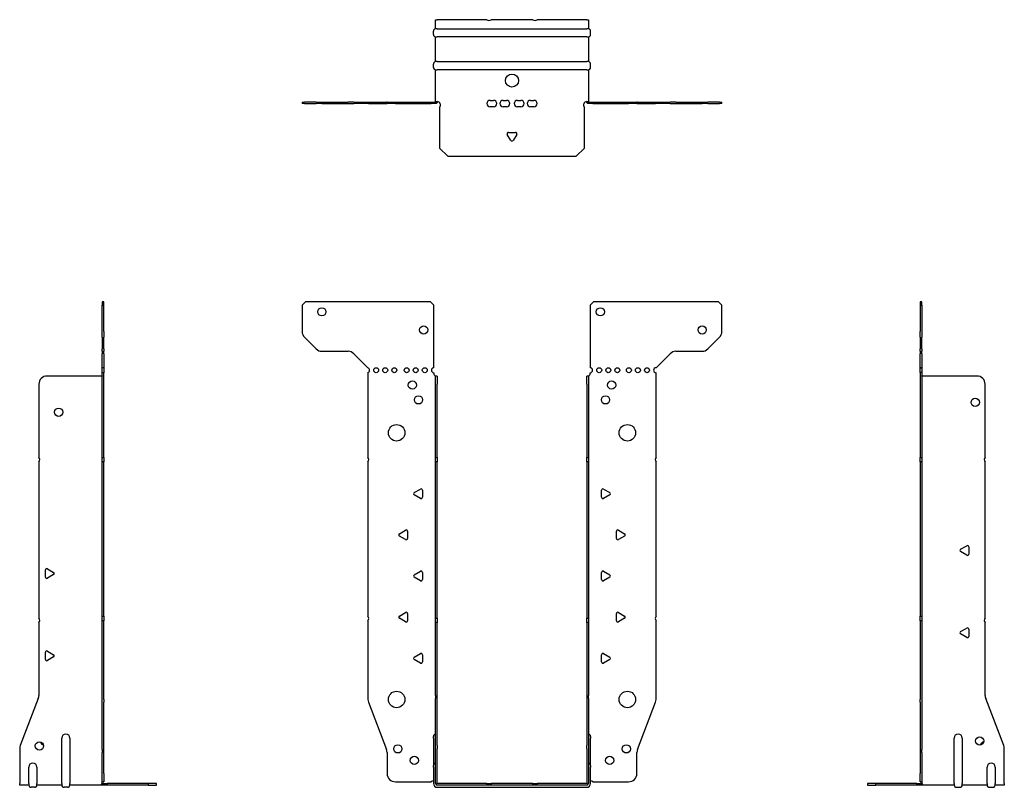
# Model space of a CAD drawing. Units: millimetres. Extents: x -299 to 397, y -421 to 464.
# Drawn here: x -299 to 299, y -2 to 464 of the extents above; entities that cross this region are included whole.
import ezdxf

# ---------------------------------------------------------------- set-up
doc = ezdxf.new("R2010")
doc.units = ezdxf.units.MM

# ---------------------------------------------------------------- blocks, each defined once
blk = doc.blocks.new('EWH253_91-Front')
at = {"layer": ''}
for p, q in [((-127.47, 290.6), (-125.47, 292.6)), ((-127.47, 290.6), (-127.47, 274.67)), ((-49.47, 292.6), (-125.47, 292.6)), ((-49.47, 292.6), (-47.47, 290.6)), ((-47.47, 252.6), (-47.47, 290.6)), ((47.47, 290.6), (49.47, 292.6)), ((47.47, 290.6), (47.47, 252.6)), ((125.47, 292.6), (49.47, 292.6)), ((125.47, 292.6), (127.47, 290.6)), ((127.47, 274.67), (127.47, 290.6)), ((-118.94, 264.06), (-126.01, 271.14)), ((126.01, 271.14), (118.94, 264.06)), ((-115.4, 262.6), (-99.54, 262.6)), ((-96.01, 261.14), (-87.47, 252.6)), ((87.47, 252.6), (96.01, 261.14)), ((99.54, 262.6), (115.4, 262.6)), ((-87.47, 252.6), (-87.47, 252.51)), ((-87.47, 249.69), (-87.47, 198.12)), ((-47.47, 249.1), (-47.47, 249.6)), ((-46.37, 247.6), (-46.38, 247.6)), ((-46.37, 242.6), (-46.37, 247.6)), ((-45.47, 247.6), (-46.37, 247.6)), ((-45.47, 247.6), (-45.47, 242.6)), ((45.47, 242.6), (45.47, 247.6)), ((46.37, 247.6), (45.47, 247.6)), ((46.37, 247.6), (46.37, 242.6)), ((46.38, 247.6), (46.37, 247.6)), ((47.47, 249.6), (47.47, 249.1)), ((87.47, 198.12), (87.47, 249.6)), ((-46.37, 198.12), (-46.37, 242.6)), ((-45.47, 198.12), (-45.47, 242.6)), ((45.47, 242.6), (45.47, 198.12)), ((46.37, 242.6), (46.37, 198.12)), ((-46.37, 195.48), (-46.37, 198.12)), ((-46.37, 198.12), (-45.47, 198.12)), ((-45.47, 198.12), (-45.47, 195.48)), ((45.47, 195.48), (45.47, 198.12)), ((45.47, 198.12), (46.37, 198.12)), ((46.37, 198.12), (46.37, 195.48)), ((-87.47, 195.48), (-87.47, 101.62)), ((-46.37, 100.42), (-46.37, 195.48)), ((-45.47, 195.48), (-46.37, 195.48)), ((-45.47, 100.42), (-45.47, 195.48)), ((45.47, 195.48), (45.47, 100.42)), ((46.37, 195.48), (45.47, 195.48)), ((46.37, 195.48), (46.37, 100.42)), ((87.47, 101.62), (87.47, 195.48)), ((-59.37, 176.79), (-55.62, 178.96)), ((-55.62, 173.24), (-59.37, 175.41)), ((-54.42, 178.26), (-54.42, 173.94)), ((54.42, 173.94), (54.42, 178.26)), ((55.62, 178.96), (59.37, 176.79)), ((59.37, 175.41), (55.62, 173.24)), ((-68.37, 151.79), (-64.62, 153.96)), ((-64.62, 148.24), (-68.37, 150.41)), ((-63.42, 153.26), (-63.42, 148.94)), ((63.42, 148.94), (63.42, 153.26)), ((64.62, 153.96), (68.37, 151.79)), ((68.37, 150.41), (64.62, 148.24)), ((-59.37, 126.79), (-55.62, 128.96)), ((-54.42, 128.26), (-54.42, 123.94)), ((54.42, 123.94), (54.42, 128.26)), ((55.62, 128.96), (59.37, 126.79)), ((-55.62, 123.24), (-59.37, 125.41)), ((59.37, 125.41), (55.62, 123.24)), ((-68.37, 101.79), (-64.62, 103.96)), ((-63.42, 103.26), (-63.42, 98.94)), ((63.42, 98.94), (63.42, 103.26)), ((64.62, 103.96), (68.37, 101.79)), ((-87.47, 98.98), (-87.47, 51.17)), ((-64.62, 98.24), (-68.37, 100.41)), ((-46.37, 97.78), (-46.37, 100.42)), ((-46.37, 100.42), (-45.47, 100.42)), ((-46.37, 53.53), (-46.37, 97.78)), ((-45.47, 97.78), (-46.37, 97.78)), ((-45.47, 100.42), (-45.47, 97.78)), ((-45.47, 53.53), (-45.47, 97.78)), ((45.47, 97.78), (45.47, 100.42)), ((45.47, 100.42), (46.37, 100.42)), ((45.47, 97.78), (45.47, 53.53)), ((46.37, 97.78), (45.47, 97.78)), ((46.37, 100.42), (46.37, 97.78)), ((46.37, 97.78), (46.37, 53.53)), ((68.37, 100.41), (64.62, 98.24)), ((87.47, 51.17), (87.47, 98.98)), ((-59.37, 76.79), (-55.62, 78.96)), ((-54.42, 78.26), (-54.42, 73.94)), ((54.42, 73.94), (54.42, 78.26)), ((55.62, 78.96), (59.37, 76.79)), ((-55.62, 73.24), (-59.37, 75.41)), ((59.37, 75.41), (55.62, 73.24)), ((-87.14, 49.38), (-76.16, 20.77)), ((-46.37, 53.53), (-46.37, 51.74)), ((-46.37, 23.13), (-46.37, 51.74)), ((-45.47, 51.74), (-45.47, 53.53)), ((-45.47, 23.13), (-45.47, 51.74)), ((45.47, 53.53), (45.47, 51.74)), ((45.47, 51.74), (45.47, 23.13)), ((46.37, 51.74), (46.37, 53.53)), ((46.37, 51.74), (46.37, 23.13)), ((76.16, 20.77), (87.14, 49.38)), ((-47.72, 27.6), (-47.72, 28.61)), ((-47.72, 27.6), (-47.72, 11.01)), ((47.72, 28.61), (47.72, 27.6)), ((47.72, 11.01), (47.72, 27.6)), ((-75.83, 18.97), (-75.83, 6.1)), ((-46.37, 21.33), (-46.37, 23.13)), ((-46.37, 0.1), (-46.37, 21.33)), ((-45.47, 23.13), (-45.47, 21.33)), ((-45.47, 0.1), (-45.47, 21.33)), ((45.47, 21.33), (45.47, 23.13)), ((45.47, 21.33), (45.47, 0.1)), ((46.37, 23.13), (46.37, 21.33)), ((46.37, 21.33), (46.37, 0.1)), ((75.83, 6.1), (75.83, 18.97)), ((-47.72, 10), (-47.72, 11.01)), ((-47.72, 10), (-47.72, 0.1)), ((47.72, 11.01), (47.72, 10)), ((47.72, 0.1), (47.72, 10)), ((-70.83, 1.1), (-49.02, 1.1)), ((-15.32, 0), (-45.37, 0)), ((-15.32, 0), (-12.68, 0)), ((-15.32, -0.9), (-15.32, 0)), ((12.68, 0), (-12.68, 0)), ((-12.68, 0), (-12.68, -0.9)), ((12.68, 0), (15.32, 0)), ((12.68, -0.9), (12.68, 0)), ((45.37, 0), (15.32, 0)), ((15.32, 0), (15.32, -0.9)), ((49.02, 1.1), (70.83, 1.1)), ((-15.32, -0.9), (-45.37, -0.9)), ((-45.37, -2.25), (45.37, -2.25)), ((-12.68, -0.9), (-15.32, -0.9)), ((12.68, -0.9), (-12.68, -0.9)), ((15.32, -0.9), (12.68, -0.9)), ((45.37, -0.9), (15.32, -0.9))]:
    blk.add_line(p, q, dxfattribs=at)
for centre, radius in [((-115.47, 286.6), 2.5), ((53.67, 286.6), 2.5), ((-53.67, 275.6), 2.5), ((115.47, 275.6), 2.5), ((-82.47, 251.1), 1.5), ((-76.97, 251.1), 1.5), ((-71.47, 251.1), 1.5), ((-63.97, 251.1), 1.5), ((-58.47, 251.1), 1.5), ((-52.97, 251.1), 1.5), ((52.97, 251.1), 1.5), ((58.47, 251.1), 1.5), ((63.97, 251.1), 1.5), ((70.97, 251.1), 1.5), ((76.47, 251.1), 1.5), ((81.97, 251.1), 1.5), ((-60.47, 242.1), 2.5), ((60.47, 242.1), 2.5), ((-56.77, 233.1), 2.5), ((56.77, 233.1), 2.5), ((-70.07, 213.1), 5), ((70.07, 213.1), 5), ((-70.07, 51.1), 5), ((70.07, 51.1), 5), ((-69.33, 21.1), 2.5), ((69.43, 21.1), 2.5), ((-59.33, 14.1), 2.5), ((59.33, 14.1), 2.5)]:
    blk.add_circle(centre, radius, dxfattribs=at)
for centre, radius, start, end in [((-122.47, 274.67), 5, 180, 225), ((122.47, 274.67), 5, 315, 0), ((-115.4, 267.6), 5, 225, 270), ((115.4, 267.6), 5, 270, 315), ((-99.54, 257.6), 5, 45, 90), ((99.54, 257.6), 5, 90, 135), ((-87.97, 251.1), 1.5, 289.47122, 70.52878), ((-47.47, 251.1), 1.5, 90, 270), ((47.47, 251.1), 1.5, 270, 90), ((87.47, 251.1), 1.5, 90, 270), ((-45.97, 249.1), 1.5, 180, 250.52878), ((45.97, 249.1), 1.5, 289.47122, 0), ((-88.97, 196.8), 2, 318.59038, 41.40962), ((88.97, 196.8), 2, 138.59038, 221.40962), ((-58.97, 176.1), 0.8, 120, 240), ((-55.22, 178.26), 0.8, 0, 120), ((-55.22, 173.94), 0.8, 240, 0), ((55.22, 178.26), 0.8, 60, 180), ((55.22, 173.94), 0.8, 180, 300), ((58.97, 176.1), 0.8, 300, 60), ((-67.97, 151.1), 0.8, 120, 240), ((-64.22, 153.26), 0.8, 0, 120), ((64.22, 153.26), 0.8, 60, 180), ((67.97, 151.1), 0.8, 300, 60), ((-64.22, 148.94), 0.8, 240, 0), ((64.22, 148.94), 0.8, 180, 300), ((-58.97, 126.1), 0.8, 120, 240), ((-55.22, 128.26), 0.8, 0, 120), ((55.22, 128.26), 0.8, 60, 180), ((58.97, 126.1), 0.8, 300, 60), ((-55.22, 123.94), 0.8, 240, 0), ((55.22, 123.94), 0.8, 180, 300), ((-67.97, 101.1), 0.8, 120, 240), ((-64.22, 103.26), 0.8, 0, 120), ((64.22, 103.26), 0.8, 60, 180), ((67.97, 101.1), 0.8, 300, 60), ((-88.97, 100.3), 2, 318.59038, 41.40962), ((-64.22, 98.94), 0.8, 240, 0), ((64.22, 98.94), 0.8, 180, 300), ((88.97, 100.3), 2, 138.59038, 221.40962), ((-55.22, 78.26), 0.8, 0, 120), ((55.22, 78.26), 0.8, 60, 180), ((-58.97, 76.1), 0.8, 120, 240), ((-55.22, 73.94), 0.8, 240, 0), ((55.22, 73.94), 0.8, 180, 300), ((58.97, 76.1), 0.8, 300, 60), ((-82.47, 51.17), 5, 180, 201), ((82.47, 51.17), 5, 339, 0), ((-46.22, 28.61), 1.5, 95.73917, 180), ((46.22, 28.61), 1.5, 0, 84.26083), ((-80.83, 18.97), 5, 0, 21), ((80.83, 18.97), 5, 159, 180), ((-46.22, 11.01), 1.5, 95.73917, 180), ((46.22, 11.01), 1.5, 0, 84.26083), ((-70.83, 6.1), 5, 180, 270), ((70.83, 6.1), 5, 270, 0), ((-47.63, -0.4), 2.05, 92.71092, 132.97028), ((-45.37, 0.1), 2.35, 180, 270), ((-45.37, 0.1), 1, 180, 270), ((-45.37, 0.1), 0.1, 180, 270), ((45.37, 0.1), 2.35, 270, 0), ((45.37, 0.1), 1, 270, 0), ((45.37, 0.1), 0.1, 270, 0), ((47.63, -0.4), 2.05, 47.02972, 87.28908)]:
    blk.add_arc(centre, radius, start, end, dxfattribs=at)
for points, knots in [([(-46.38, 247.6), (-46.38, 247.6), (-46.38, 247.6), (-46.39, 247.61), (-46.4, 247.61), (-46.42, 247.62), (-46.43, 247.63), (-46.45, 247.66), (-46.46, 247.68), (-46.47, 247.69)], [0, 0, 0, 0, 0.00270019, 0.00270019, 0.00577332, 0.00577332, 0.0095422, 0.0095422, 0.01545704, 0.01545704, 0.01545704, 0.01545704]), ([(-46.47, 247.69), (-46.34, 247.67), (-46.21, 247.65), (-45.97, 247.63), (-45.86, 247.62), (-45.71, 247.61), (-45.66, 247.6), (-45.58, 247.6), (-45.55, 247.6), (-45.52, 247.6)], [0, 0, 0, 0, 0.0398384, 0.0398384, 0.0791351, 0.0791351, 0.1025996, 0.1025996, 0.1260856, 0.1260856, 0.1260856, 0.1260856]), ([(45.52, 247.6), (45.56, 247.6), (45.63, 247.6), (45.8, 247.61), (45.9, 247.62), (46.08, 247.64), (46.16, 247.65), (46.31, 247.66), (46.39, 247.67), (46.47, 247.69)], [0, 0, 0, 0, 0.0388321, 0.0388321, 0.0776902, 0.0776902, 0.1017558, 0.1017558, 0.1257827, 0.1257827, 0.1257827, 0.1257827]), ([(46.47, 247.69), (46.47, 247.68), (46.45, 247.66), (46.43, 247.63), (46.42, 247.62), (46.4, 247.61), (46.4, 247.61), (46.39, 247.6), (46.38, 247.6), (46.38, 247.6), (46.38, 247.6), (46.38, 247.6)], [0, 0, 0, 0, 0.00360947, 0.00360947, 0.00631481, 0.00631481, 0.00848354, 0.00848354, 0.00949281, 0.00949281, 0.01048091, 0.01048091, 0.01048091, 0.01048091])]:
    blk.add_open_spline(points, degree=3, knots=knots, dxfattribs=at)
blk = doc.blocks.new('EWH253_91-Left')
at = {"layer": ''}
for p, q in [((0, 292.6), (0, 290.6)), ((0.9, 292.6), (0, 292.6)), ((0, 290.6), (0, 274.67)), ((0, 290.6), (0.9, 290.6)), ((0.9, 290.6), (0.9, 292.6)), ((0.9, 290.6), (0.9, 274.67)), ((0, 271.14), (0, 274.67)), ((0, 271.14), (0, 264.06)), ((0.9, 274.67), (0.9, 271.14)), ((0.9, 264.06), (0.9, 271.14)), ((0, 262.6), (0, 264.06)), ((0.9, 264.06), (0.9, 262.6)), ((0, 262.6), (0, 261.14)), ((0, 262.6), (0.9, 262.6)), ((0, 252.6), (0, 261.14)), ((0.9, 261.14), (0.9, 262.6)), ((0.9, 261.14), (0.9, 252.6)), ((0.9, 252.6), (0, 252.6)), ((0, 252.6), (0, 252.51)), ((0, 252.51), (0.9, 252.51)), ((0, 249.69), (0, 252.51)), ((0.9, 252.6), (0.9, 252.51)), ((0.9, 252.51), (0.9, 249.69)), ((0, 249.69), (0, 198.12)), ((0.9, 249.69), (0, 249.69)), ((0.9, 249.69), (0.9, 198.12)), ((1, 247.6), (0.97, 247.6)), ((34.37, 247.6), (1, 247.6)), ((39.37, 198.12), (39.37, 242.6)), ((0, 198.12), (0.9, 198.12)), ((0, 195.48), (0, 198.12)), ((0.9, 198.12), (0.9, 195.48)), ((0, 195.48), (0, 101.62)), ((0.9, 195.48), (0, 195.48)), ((0.9, 195.48), (0.9, 101.62)), ((39.37, 100.42), (39.37, 195.48)), ((24.47, 142.32), (28.22, 144.49)), ((29.42, 143.79), (29.42, 139.46)), ((28.22, 138.77), (24.47, 140.94)), ((0, 101.62), (0.9, 101.62)), ((0, 98.98), (0, 101.62)), ((0, 98.98), (0, 51.17)), ((0.9, 98.98), (0, 98.98)), ((0.9, 101.62), (0.9, 98.98)), ((0.9, 98.98), (0.9, 51.17)), ((39.37, 53.53), (39.37, 97.78)), ((24.47, 92.32), (28.22, 94.49)), ((28.22, 88.77), (24.47, 90.94)), ((29.42, 93.79), (29.42, 89.46)), ((0, 49.38), (0, 51.17)), ((0, 49.38), (0, 20.77)), ((0.9, 51.17), (0.9, 49.38)), ((0.9, 49.38), (0.9, 20.77)), ((50.69, 23.13), (39.7, 51.74)), ((20.52, 0.1), (20.52, 27.6)), ((25.52, 27.6), (25.52, 0.1)), ((0, 20.77), (0, 18.97)), ((0, 18.97), (0, 6.1)), ((0.9, 18.97), (0.9, 20.77)), ((0.9, 18.97), (0.9, 6.1)), ((51.02, 0.1), (51.02, 21.33)), ((0, 1.1), (0, 6.1)), ((0.9, 6.1), (0.9, 1.1)), ((40.52, 0.1), (40.52, 10)), ((45.52, 10), (45.52, 0.1)), ((-26.98, 0), (-31.98, 0)), ((-31.98, 0), (-31.98, -0.9)), ((-2.18, 0), (-26.98, 0)), ((-26.98, -0.9), (-26.98, 0)), ((-2.18, 0), (1.22, 0)), ((-2.18, -0.9), (-2.18, 0)), ((0, 1.1), (0.9, 1.1)), ((20.52, 0.1), (20.52, -0.9)), ((25.52, -0.9), (25.52, 0.1)), ((40.52, 0.1), (40.52, -0.9)), ((45.52, -0.9), (45.52, 0.1)), ((51.02, 0.1), (51.02, -0.9)), ((-31.98, -0.9), (-26.98, -0.9)), ((-2.18, -0.9), (-26.98, -0.9)), ((1.27, -0.9), (-2.18, -0.9)), ((1.27, -0.9), (1.27, -0.7)), ((20.52, -0.9), (1.27, -0.9)), ((22.01, -2.25), (24.03, -2.25)), ((40.52, -0.9), (25.52, -0.9)), ((42.01, -2.25), (44.03, -2.25)), ((51.02, -0.9), (45.52, -0.9))]:
    blk.add_line(p, q, dxfattribs=at)
for centre in [(33.37, 231.6), (36.02, 25.9)]:
    blk.add_circle(centre, 2.5, dxfattribs=at)
for centre, radius, start, end in [((34.37, 242.6), 5, 0, 90), ((40.87, 196.8), 2, 138.59038, 221.40962), ((28.62, 143.79), 0.8, 0, 120), ((24.87, 141.63), 0.8, 120, 240), ((28.62, 139.46), 0.8, 240, 0), ((40.87, 99.1), 2, 138.59038, 221.40962), ((24.87, 91.63), 0.8, 120, 240), ((28.62, 93.79), 0.8, 0, 120), ((28.62, 89.46), 0.8, 240, 0), ((44.37, 53.53), 5, 180, 201), ((23.02, 27.6), 2.5, 0, 180), ((39.02, 22.9), 2.5, 103.05194, 166.94806), ((46.02, 21.33), 5, 0, 21), ((43.02, 10), 2.5, 0, 180), ((-0.78, -0.4), 2.05, 14.11698, 29.68904), ((22.01, -0.75), 1.5, 185.73917, 270), ((24.03, -0.75), 1.5, 270, 354.26083), ((42.01, -0.75), 1.5, 185.73917, 270), ((44.03, -0.75), 1.5, 270, 354.26083)]:
    blk.add_arc(centre, radius, start, end, dxfattribs=at)
for points, knots in [([(0.97, 247.6), (0.96, 247.6), (0.95, 247.6), (0.94, 247.61), (0.93, 247.61), (0.92, 247.62), (0.91, 247.63), (0.9, 247.66), (0.9, 247.68), (0.9, 247.69)], [0, 0, 0, 0, 0.00270019, 0.00270019, 0.00577332, 0.00577332, 0.0095422, 0.0095422, 0.01545704, 0.01545704, 0.01545704, 0.01545704]), ([(1, 0.62), (0.95, 0.65), (0.88, 0.7), (0.65, 0.83), (0.52, 0.91), (0.32, 1.02), (0.24, 1.06), (0.18, 1.1)], [0, 0, 0, 0, 0.01782144, 0.01782144, 0.04484088, 0.04484088, 0.0639193, 0.0639193, 0.0639193, 0.0639193]), ([(0.9, 1.29), (0.9, 1.25), (0.9, 1.21), (0.92, 1.11), (0.93, 1.03), (0.95, 0.89), (0.96, 0.84), (0.98, 0.73), (0.99, 0.68), (1, 0.62)], [0, 0, 0, 0, 0.01290977, 0.01290977, 0.0345176, 0.0345176, 0.04616279, 0.04616279, 0.05991354, 0.05991354, 0.05991354, 0.05991354]), ([(1.21, 0.1), (1.22, -0.03), (1.23, -0.16), (1.25, -0.4), (1.26, -0.51), (1.27, -0.7), (1.27, -0.77), (1.27, -0.85), (1.27, -0.87), (1.27, -0.89), (1.27, -0.9), (1.27, -0.9)], [0, 0, 0, 0, 0.0394478, 0.0394478, 0.0786333, 0.0786333, 0.1176873, 0.1176873, 0.1377579, 0.1377579, 0.1578235, 0.1578235, 0.1578235, 0.1578235])]:
    blk.add_open_spline(points, degree=3, knots=knots, dxfattribs=at)
blk = doc.blocks.new('EWH253_91-Right')
at = {"layer": ''}
for p, q in [((0, 292.6), (-0.9, 292.6)), ((-0.9, 292.6), (-0.9, 290.6)), ((-0.9, 274.67), (-0.9, 290.6)), ((-0.9, 290.6), (0, 290.6)), ((0, 290.6), (0, 292.6)), ((0, 274.67), (0, 290.6)), ((-0.9, 271.14), (-0.9, 274.67)), ((-0.9, 271.14), (-0.9, 264.06)), ((0, 274.67), (0, 271.14)), ((0, 264.06), (0, 271.14)), ((-0.9, 262.6), (-0.9, 264.06)), ((0, 264.06), (0, 262.6)), ((-0.9, 262.6), (-0.9, 261.14)), ((-0.9, 262.6), (0, 262.6)), ((-0.9, 252.6), (-0.9, 261.14)), ((0, 261.14), (0, 262.6)), ((0, 261.14), (0, 252.6)), ((0, 252.6), (-0.9, 252.6)), ((-0.9, 249.6), (-0.9, 252.6)), ((0, 252.6), (0, 249.6)), ((-1, 247.6), (-34.37, 247.6)), ((-0.97, 247.6), (-1, 247.6)), ((0, 249.6), (-0.9, 249.6)), ((-0.9, 198.12), (-0.9, 249.6)), ((0, 198.12), (0, 249.6)), ((-39.37, 242.6), (-39.37, 198.12)), ((-0.9, 198.12), (0, 198.12)), ((-0.9, 195.48), (-0.9, 198.12)), ((0, 198.12), (0, 195.48)), ((-39.37, 195.48), (-39.37, 100.42)), ((-0.9, 101.62), (-0.9, 195.48)), ((0, 195.48), (-0.9, 195.48)), ((0, 101.62), (0, 195.48)), ((-35.42, 125.46), (-35.42, 129.79)), ((-34.22, 130.49), (-30.47, 128.32)), ((-30.47, 126.94), (-34.22, 124.77)), ((-39.37, 97.78), (-39.37, 53.53)), ((-0.9, 101.62), (0, 101.62)), ((-0.9, 98.98), (-0.9, 101.62)), ((-0.9, 51.17), (-0.9, 98.98)), ((0, 98.98), (-0.9, 98.98)), ((0, 101.62), (0, 98.98)), ((0, 51.17), (0, 98.98)), ((-35.42, 75.46), (-35.42, 79.79)), ((-34.22, 80.49), (-30.47, 78.32)), ((-30.47, 76.94), (-34.22, 74.77)), ((-39.7, 51.74), (-50.69, 23.13)), ((-0.9, 49.38), (-0.9, 51.17)), ((-0.9, 20.77), (-0.9, 49.38)), ((0, 51.17), (0, 49.38)), ((0, 20.77), (0, 49.38)), ((-25.52, 0.1), (-25.52, 27.6)), ((-20.52, 27.6), (-20.52, 0.1)), ((-51.02, 21.33), (-51.02, 0.1)), ((-0.9, 20.77), (-0.9, 18.97)), ((-0.9, 6.1), (-0.9, 18.97)), ((0, 18.97), (0, 20.77)), ((0, 6.1), (0, 18.97)), ((-45.52, 0.1), (-45.52, 10)), ((-40.52, 10), (-40.52, 0.1)), ((-0.9, 1.1), (-0.9, 6.1)), ((0, 6.1), (0, 1.1)), ((-51.02, -0.9), (-51.02, 0.1)), ((-45.52, 0.1), (-45.52, -0.9)), ((-40.52, -0.9), (-40.52, 0.1)), ((-25.52, 0.1), (-25.52, -0.9)), ((-20.52, -0.9), (-20.52, 0.1)), ((-1.22, 0), (2.18, 0)), ((-0.9, 1.1), (0, 1.1)), ((26.98, 0), (2.18, 0)), ((2.18, 0), (2.18, -0.9)), ((31.98, 0), (26.98, 0)), ((26.98, 0), (26.98, -0.9)), ((31.98, -0.9), (31.98, 0)), ((-45.52, -0.9), (-51.02, -0.9)), ((-42.01, -2.25), (-44.03, -2.25)), ((-25.52, -0.9), (-40.52, -0.9)), ((-22.01, -2.25), (-24.03, -2.25)), ((-1.27, -0.9), (-20.52, -0.9)), ((-1.27, -0.7), (-1.27, -0.9)), ((2.18, -0.9), (-1.27, -0.9)), ((26.98, -0.9), (2.18, -0.9)), ((26.98, -0.9), (31.98, -0.9))]:
    blk.add_line(p, q, dxfattribs=at)
for centre in [(-27.37, 225.6), (-39.02, 22.9)]:
    blk.add_circle(centre, 2.5, dxfattribs=at)
for centre, radius, start, end in [((-34.37, 242.6), 5, 90, 180), ((-40.87, 196.8), 2, 318.59038, 41.40962), ((-34.62, 129.79), 0.8, 60, 180), ((-30.87, 127.63), 0.8, 300, 60), ((-34.62, 125.46), 0.8, 180, 300), ((-40.87, 99.1), 2, 318.59038, 41.40962), ((-34.62, 79.79), 0.8, 60, 180), ((-30.87, 77.63), 0.8, 300, 60), ((-34.62, 75.46), 0.8, 180, 300), ((-44.37, 53.53), 5, 339, 0), ((-23.02, 27.6), 2.5, 0, 180), ((-36.02, 25.9), 2.5, 193.05194, 256.94806), ((-46.02, 21.33), 5, 159, 180), ((-43.02, 10), 2.5, 0, 180), ((0.78, -0.4), 2.05, 150.31096, 165.88302), ((-44.03, -0.75), 1.5, 185.73917, 270), ((-42.01, -0.75), 1.5, 270, 354.26083), ((-24.03, -0.75), 1.5, 185.73917, 270), ((-22.01, -0.75), 1.5, 270, 354.26083)]:
    blk.add_arc(centre, radius, start, end, dxfattribs=at)
for points, knots in [([(-0.9, 247.69), (-0.9, 247.68), (-0.9, 247.66), (-0.91, 247.63), (-0.91, 247.62), (-0.93, 247.61), (-0.93, 247.61), (-0.95, 247.6), (-0.95, 247.6), (-0.96, 247.6), (-0.96, 247.6), (-0.97, 247.6)], [0, 0, 0, 0, 0.00360947, 0.00360947, 0.00631481, 0.00631481, 0.00848354, 0.00848354, 0.00949281, 0.00949281, 0.01048091, 0.01048091, 0.01048091, 0.01048091]), ([(-1.27, -0.9), (-1.27, -0.9), (-1.27, -0.88), (-1.27, -0.78), (-1.27, -0.71), (-1.26, -0.53), (-1.25, -0.43), (-1.24, -0.24), (-1.23, -0.18), (-1.22, -0.04), (-1.21, 0.03), (-1.21, 0.1)], [0, 0, 0, 0, 0.0383308, 0.0383308, 0.0766529, 0.0766529, 0.1156141, 0.1156141, 0.1366631, 0.1366631, 0.15769, 0.15769, 0.15769, 0.15769]), ([(-1, 0.62), (-0.99, 0.69), (-0.98, 0.77), (-0.95, 0.94), (-0.93, 1.03), (-0.91, 1.14), (-0.91, 1.17), (-0.9, 1.24), (-0.9, 1.27), (-0.9, 1.29)], [0, 0, 0, 0, 0.02372664, 0.02372664, 0.05543454, 0.05543454, 0.07001065, 0.07001065, 0.08275983, 0.08275983, 0.08275983, 0.08275983]), ([(-0.18, 1.1), (-0.22, 1.08), (-0.26, 1.05), (-0.4, 0.97), (-0.52, 0.91), (-0.74, 0.78), (-0.86, 0.71), (-1, 0.62)], [0.0645016, 0.0645016, 0.0645016, 0.0645016, 0.0851195, 0.0851195, 0.1302786, 0.1302786, 0.1646638, 0.1646638, 0.1646638, 0.1646638])]:
    blk.add_open_spline(points, degree=3, knots=knots, dxfattribs=at)
blk = doc.blocks.new('EWH253_91-Bottom')
at = {"layer": ''}
for p, q in [((-46.37, 51.02), (-45.37, 51.02)), ((-46.37, 45.52), (-46.37, 51.02)), ((-15.32, 51.02), (-45.37, 51.02)), ((12.68, 51.02), (-12.68, 51.02)), ((45.37, 51.02), (15.32, 51.02)), ((45.37, 51.02), (46.37, 51.02)), ((46.37, 51.02), (46.37, 45.52)), ((-47.72, 42.01), (-47.72, 44.03)), ((-45.37, 45.52), (-46.37, 45.52)), ((-45.37, 45.52), (45.37, 45.52)), ((46.37, 45.52), (45.37, 45.52)), ((47.72, 42.01), (47.72, 44.03)), ((-46.37, 25.52), (-46.37, 40.52)), ((-46.37, 40.52), (-45.37, 40.52)), ((45.37, 40.52), (-45.37, 40.52)), ((45.37, 40.52), (46.37, 40.52)), ((46.37, 40.52), (46.37, 25.52)), ((-47.72, 22.01), (-47.72, 24.03)), ((-45.37, 25.52), (-46.37, 25.52)), ((-45.37, 25.52), (45.37, 25.52)), ((46.37, 25.52), (45.37, 25.52)), ((47.72, 22.01), (47.72, 24.03)), ((-46.37, 1.21), (-46.37, 20.52)), ((-46.37, 20.52), (-45.37, 20.52)), ((45.37, 20.52), (-45.37, 20.52)), ((45.37, 20.52), (46.37, 20.52)), ((46.37, 20.52), (46.37, 1.21)), ((-127.47, 0.9), (-126.01, 0.9)), ((-127.47, 0.9), (-127.47, 0)), ((-126.01, 0), (-127.47, 0)), ((-118.94, 0.9), (-126.01, 0.9)), ((-126.01, 0), (-118.94, 0)), ((-118.94, 0.9), (-115.4, 0.9)), ((-115.4, 0), (-118.94, 0)), ((-115.4, 0.9), (-99.54, 0.9)), ((-115.4, 0), (-99.54, 0)), ((-96.01, 0.9), (-99.54, 0.9)), ((-99.54, 0), (-96.01, 0)), ((-96.01, 0.9), (-87.47, 0.9)), ((-87.47, 0), (-96.01, 0)), ((-87.47, 0.9), (-87.14, 0.9)), ((-87.47, 0.9), (-87.47, 0)), ((-87.14, 0), (-87.47, 0)), ((-87.14, 0.9), (-76.16, 0.9)), ((-87.14, 0), (-76.16, 0)), ((-75.83, 0.9), (-76.16, 0.9)), ((-76.16, 0), (-75.83, 0)), ((-75.83, 0.9), (-70.83, 0.9)), ((-75.83, 0.9), (-75.83, 0)), ((-70.83, 0), (-75.83, 0)), ((-70.83, 0.9), (-49.02, 0.9)), ((-70.83, 0), (-49.02, 0)), ((-49.02, 0.9), (-46.47, 0.9)), ((-49.02, 0), (-49.02, 0.9)), ((-46.47, 0), (-49.02, 0)), ((-46.47, 0.6), (-46.47, 0.9)), ((-46.47, 0), (-46.47, 0.6)), ((-46.37, 1), (-46.37, 1.21)), ((-45.77, 1.21), (-46.37, 1.21)), ((-46.37, 1), (-46.07, 1)), ((-46.07, 1), (-45.47, 1)), ((-45.47, 1.21), (-45.77, 1.21)), ((-45.47, 1.21), (-45.47, 1)), ((-13.3, 2.02), (-11.3, 2.02)), ((-5.3, 2.02), (-3.3, 2.02)), ((3.3, 2.02), (5.3, 2.02)), ((11.3, 2.02), (13.3, 2.02)), ((45.47, 1), (45.47, 1.21)), ((45.77, 1.21), (45.47, 1.21)), ((45.47, 1), (46.07, 1)), ((46.37, 1.21), (45.77, 1.21)), ((46.07, 1), (46.37, 1)), ((46.37, 1.21), (46.37, 1)), ((46.47, 0.9), (49.02, 0.9)), ((46.47, 0.9), (46.47, 0.6)), ((46.47, 0.6), (46.47, 0)), ((49.02, 0), (46.47, 0)), ((49.02, 0.9), (70.83, 0.9)), ((49.02, 0.9), (49.02, 0)), ((49.02, 0), (70.83, 0)), ((70.83, 0.9), (75.83, 0.9)), ((75.83, 0), (70.83, 0)), ((76.16, 0.9), (75.83, 0.9)), ((75.83, 0), (75.83, 0.9)), ((75.83, 0), (76.16, 0)), ((76.16, 0.9), (87.14, 0.9)), ((76.16, 0), (87.14, 0)), ((87.14, 0.9), (87.47, 0.9)), ((87.47, 0), (87.14, 0)), ((87.47, 0.9), (96.01, 0.9)), ((87.47, 0), (87.47, 0.9)), ((96.01, 0), (87.47, 0)), ((99.54, 0.9), (96.01, 0.9)), ((96.01, 0), (99.54, 0)), ((99.54, 0.9), (115.4, 0.9)), ((99.54, 0), (115.4, 0)), ((115.4, 0.9), (118.94, 0.9)), ((118.94, 0), (115.4, 0)), ((126.01, 0.9), (118.94, 0.9)), ((118.94, 0), (126.01, 0)), ((126.01, 0.9), (127.47, 0.9)), ((127.47, 0), (126.01, 0)), ((127.47, 0), (127.47, 0.9)), ((-44, -2.18), (-44, -26.98)), ((-11.3, -1.98), (-13.3, -1.98)), ((-3.3, -1.98), (-5.3, -1.98)), ((5.3, -1.98), (3.3, -1.98)), ((13.3, -1.98), (11.3, -1.98)), ((44, -26.98), (44, -2.18)), ((-2.16, -17.43), (2.16, -17.43)), ((-0.69, -22.38), (-2.86, -18.63)), ((2.86, -18.63), (0.69, -22.38)), ((-39, -31.98), (-44, -26.98)), ((44, -26.98), (39, -31.98)), ((-39, -31.98), (39, -31.98))]:
    blk.add_line(p, q, dxfattribs=at)
blk.add_circle((0, 14.02), 4, dxfattribs=at)
for centre, radius, start, end in [((-14, 52.52), 2, 228.59038, 311.40962), ((14, 52.52), 2, 228.59038, 311.40962), ((-46.22, 44.03), 1.5, 95.73917, 180), ((-46.22, 42.01), 1.5, 180, 264.26083), ((46.22, 44.03), 1.5, 0, 84.26083), ((46.22, 42.01), 1.5, 275.73917, 0), ((-46.22, 24.03), 1.5, 95.73917, 180), ((46.22, 24.03), 1.5, 0, 84.26083), ((-46.22, 22.01), 1.5, 180, 264.26083), ((46.22, 22.01), 1.5, 275.73917, 0), ((-45.5, -0.78), 2.05, 317.02972, 86.42446), ((-13.3, 0.02), 2, 90, 270), ((-11.3, 0.02), 2, 270, 90), ((-5.3, 0.02), 2, 90, 270), ((-3.3, 0.02), 2, 270, 90), ((3.3, 0.02), 2, 90, 270), ((5.3, 0.02), 2, 270, 90), ((11.3, 0.02), 2, 90, 270), ((13.3, 0.02), 2, 270, 90), ((45.5, -0.78), 2.05, 93.57554, 222.97028), ((-2.16, -18.23), 0.8, 90, 210), ((2.16, -18.23), 0.8, 330, 90), ((0, -21.98), 0.8, 210, 330)]:
    blk.add_arc(centre, radius, start, end, dxfattribs=at)
for points, knots in [([(-46.47, 0.9), (-46.46, 0.9), (-46.44, 0.9), (-46.41, 0.92), (-46.4, 0.93), (-46.38, 0.95), (-46.38, 0.96), (-46.37, 0.98), (-46.37, 0.99), (-46.37, 1)], [0, 0, 0, 0, 0.01290977, 0.01290977, 0.0345176, 0.0345176, 0.04616279, 0.04616279, 0.05991354, 0.05991354, 0.05991354, 0.05991354]), ([(-45.47, 1), (-45.47, 0.95), (-45.48, 0.88), (-45.52, 0.65), (-45.58, 0.52), (-45.76, 0.29), (-45.86, 0.2), (-46.06, 0.09), (-46.14, 0.05), (-46.3, 0.01), (-46.39, 0), (-46.47, 0)], [0, 0, 0, 0, 0.01782144, 0.01782144, 0.04484088, 0.04484088, 0.07004555, 0.07004555, 0.08490514, 0.08490514, 0.09972594, 0.09972594, 0.09972594, 0.09972594]), ([(-46.37, 1.21), (-46.37, 1.22), (-46.35, 1.23), (-46.25, 1.25), (-46.17, 1.26), (-45.99, 1.27), (-45.88, 1.27), (-45.7, 1.27), (-45.64, 1.27), (-45.51, 1.27), (-45.44, 1.27), (-45.37, 1.27)], [0, 0, 0, 0, 0.0394478, 0.0394478, 0.0786333, 0.0786333, 0.1176873, 0.1176873, 0.1377579, 0.1377579, 0.1578235, 0.1578235, 0.1578235, 0.1578235]), ([(-45.43, 1.27), (-45.43, 1.27), (-45.43, 1.27), (-45.44, 1.26), (-45.45, 1.26), (-45.46, 1.25), (-45.46, 1.24), (-45.47, 1.22), (-45.47, 1.21), (-45.47, 1.21)], [0.00911526, 0.00911526, 0.00911526, 0.00911526, 0.00985575, 0.00985575, 0.01607896, 0.01607896, 0.022844, 0.022844, 0.03216191, 0.03216191, 0.03216191, 0.03216191]), ([(45.37, 1.27), (45.5, 1.27), (45.63, 1.27), (45.86, 1.27), (45.97, 1.27), (46.16, 1.26), (46.23, 1.25), (46.31, 1.24), (46.34, 1.23), (46.36, 1.22), (46.37, 1.21), (46.37, 1.21)], [0, 0, 0, 0, 0.0383308, 0.0383308, 0.0766529, 0.0766529, 0.1156141, 0.1156141, 0.1366631, 0.1366631, 0.15769, 0.15769, 0.15769, 0.15769]), ([(45.47, 1.21), (45.47, 1.22), (45.47, 1.24), (45.46, 1.25), (45.45, 1.26), (45.44, 1.26), (45.43, 1.26), (45.43, 1.27)], [0, 0, 0, 0, 0.00748678, 0.00748678, 0.01585951, 0.01585951, 0.0204509, 0.0204509, 0.0204509, 0.0204509]), ([(46.47, 0), (46.34, 0), (46.2, 0.03), (45.96, 0.13), (45.85, 0.21), (45.66, 0.4), (45.58, 0.52), (45.5, 0.74), (45.47, 0.86), (45.47, 1)], [0, 0, 0, 0, 0.0420353, 0.0420353, 0.0851195, 0.0851195, 0.1302786, 0.1302786, 0.1646638, 0.1646638, 0.1646638, 0.1646638]), ([(46.37, 1), (46.37, 0.99), (46.37, 0.98), (46.39, 0.95), (46.4, 0.93), (46.42, 0.91), (46.43, 0.91), (46.45, 0.9), (46.46, 0.9), (46.47, 0.9)], [0, 0, 0, 0, 0.02372664, 0.02372664, 0.05543454, 0.05543454, 0.07001065, 0.07001065, 0.08275983, 0.08275983, 0.08275983, 0.08275983])]:
    blk.add_open_spline(points, degree=3, knots=knots, dxfattribs=at)

msp = doc.modelspace()

# ---------------------------------------------------------------- block references
for name, p in [('EWH253_91-Bottom', (0, 413.04)), ('EWH253_91-Right', (-247.91, 0)), ('EWH253_91-Front', (0, 0)), ('EWH253_91-Left', (247.91, 0))]:
    msp.add_blockref(name, p)

doc.saveas('drawing.dxf')
